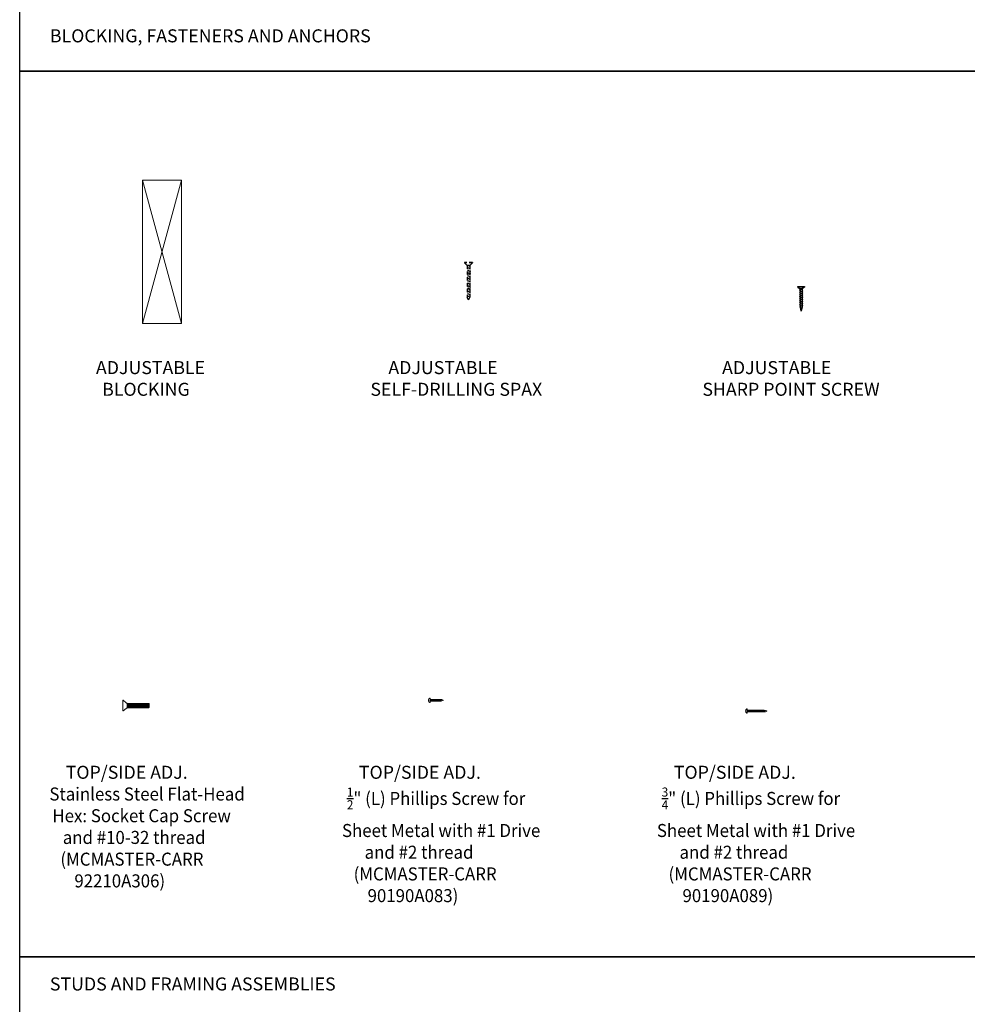
# Model space of a CAD drawing. Units: inches. Extents: x -485 to 775, y -326 to 227.
# Drawn here: x -259 to -223, y -138 to -100 of the extents above; entities that cross this region are included whole.
import ezdxf

# ---------------------------------------------------------------- set-up
doc = ezdxf.new("R2010")
doc.units = ezdxf.units.IN
doc.header["$MEASUREMENT"] = 0
for name, pattern in [('DASHED', [0.75, 0.5, -0.25]), ('HIDDEN2', [0.1875, 0.125, -0.0625]), ('SLD-Solid', [0])]:
    doc.linetypes.add(name, pattern=pattern)
doc.layers.add('Dashed-Carvart', color=175, linetype='DASHED', lineweight=5)
doc.styles.add('Carvart text', font='arial.ttf', dxfattribs={"height": 0.125})

# ---------------------------------------------------------------- blocks, each defined once
blk = doc.blocks.new('*U33')
at = {"linetype": 'HIDDEN2'}
for p, q in [((0.157, 0), (-0.157, 0)), ((-0.157, 0), (-0.157, -0.02)), ((0.157, 0), (0.157, -0.02)), ((-0.157, -0.02), (-0.055, -0.122)), ((0.157, -0.02), (-0.157, -0.02)), ((0.079, -0.169), (-0.079, -0.206)), ((0.079, -0.231), (-0.079, -0.269)), ((0.079, -0.294), (-0.079, -0.331)), ((0.079, -0.356), (-0.079, -0.394)), ((-0.055, -0.122), (-0.055, -1.332)), ((0.055, -0.122), (-0.055, -0.122)), ((0.157, -0.02), (0.055, -0.122)), ((0.055, -0.122), (0.055, -1.332)), ((0.079, -0.419), (-0.079, -0.456)), ((0.079, -0.481), (-0.079, -0.519)), ((0.079, -0.544), (-0.079, -0.581)), ((0.079, -0.606), (-0.079, -0.644)), ((0.079, -0.669), (-0.079, -0.706)), ((0.079, -0.731), (-0.079, -0.769)), ((0.079, -0.794), (-0.079, -0.831)), ((0.079, -0.856), (-0.079, -0.894)), ((0.079, -0.919), (-0.079, -0.956)), ((0.079, -0.981), (-0.079, -1.019)), ((0.079, -1.044), (-0.079, -1.081)), ((0.079, -1.106), (-0.079, -1.144)), ((0.079, -1.169), (-0.079, -1.206)), ((0.079, -1.231), (-0.079, -1.269)), ((0.079, -1.294), (-0.079, -1.331))]:
    blk.add_line(p, q, dxfattribs=at)
at = {"linetype": 'HIDDEN2', "ltscale": 4}
for q in [(-0.05, -1.351), (0.05, -1.351)]:
    blk.add_line((0, -1.438), q, dxfattribs=at)
at = {"linetype": 'HIDDEN2'}
for centre, start, end in [((-0.016, -1.332), 180, 210), ((0.016, -1.332), 330, 0)]:
    blk.add_arc(centre, 0.0393, start, end, dxfattribs=at)
blk = doc.blocks.new('*U36')
for p, q in [((0, -3.25), (0, 3.25)), ((0, 3.25), (0.5, 3.25)), ((0.5, 3.25), (1.75, 1.5)), ((1.75, 1.5), (3, 1)), ((3, 1), (4, 1)), ((4.67, 1), (6, 1)), ((6.67, 1), (8, 1)), ((8.67, 1), (10, 1)), ((10.67, 1), (12, 1)), ((12.67, 1), (14, 1)), ((14.67, 1), (16, 1)), ((16.67, 1), (18, 1)), ((18.67, 1), (19.02, 1)), ((19.02, 1), (19.75, 0.91)), ((19.75, 0.91), (20, 0.88)), ((20.75, 0.78), (21.02, 0.75)), ((21.02, 0.75), (24, 0)), ((21.95, -0.44), (24, 0)), ((0.5, -3.25), (0, -3.25)), ((0.5, -3.25), (1.75, -1.5)), ((1.75, -1.5), (3, -1)), ((3, -1), (3.33, -1)), ((4, -1), (5.33, -1)), ((6, -1), (7.4, -1)), ((8, -1), (9.4, -1)), ((10, -1), (11.4, -1)), ((12, -1), (13.4, -1)), ((14, -1), (15.4, -1)), ((16, -1), (17.4, -1)), ((18, -1), (19.4, -1)), ((20, -0.89), (21.02, -0.75)), ((21.02, -0.75), (21.35, -0.64))]:
    blk.add_line(p, q)
at = {"lineweight": 5}
for p, q in [((0.5, 3.25), (0.5, -3.25)), ((1.75, -1.5), (1.75, 1.5)), ((3, -1), (3, 1)), ((3, 0.18), (3.33, -1)), ((4.67, 1), (5.33, -1)), ((6.67, 1), (7.33, -1)), ((8.67, 1), (9.33, -1)), ((10.67, 1), (11.33, -1)), ((12.67, 1), (13.33, -1)), ((14.67, 1), (15.33, -1)), ((16.67, 1), (17.33, -1)), ((18.67, 1), (19.33, -0.89)), ((20.72, 0.88), (21.24, -0.44))]:
    blk.add_line(p, q, dxfattribs=at)
for points, start_tangent, end_tangent in [([(4, -1), (3.46, -0.76), (3, 0.18)], (-1, 0), (-0.347256, 0.93777)), ([(4, 1), (4.42, 0.84), (4.9, 0.06), (5.33, -1)], (0.99352, -0.113659), (0.389557, -0.921002)), ([(6, -1), (5.58, -0.84), (5.1, -0.06), (4.67, 1)], (-0.99352, 0.113659), (-0.389557, 0.921002)), ([(6, 1), (6.42, 0.84), (6.9, 0.06), (7.33, -1)], (0.99352, -0.113659), (0.389557, -0.921002)), ([(8, -1), (7.58, -0.84), (7.1, -0.06), (6.67, 1)], (-0.99352, 0.113659), (-0.389557, 0.921002)), ([(8, 1), (8.42, 0.84), (8.9, 0.06), (9.33, -1)], (0.99352, -0.113659), (0.389557, -0.921002)), ([(10, -1), (9.58, -0.84), (9.1, -0.06), (8.67, 1)], (-0.99352, 0.113659), (-0.389557, 0.921002)), ([(10, 1), (10.42, 0.84), (10.9, 0.06), (11.33, -1)], (0.99352, -0.113659), (0.389557, -0.921002)), ([(12, -1), (11.58, -0.84), (11.1, -0.06), (10.67, 1)], (-0.99352, 0.113659), (-0.389557, 0.921002)), ([(12, 1), (12.42, 0.84), (12.9, 0.06), (13.33, -1)], (0.99352, -0.113659), (0.389557, -0.921002)), ([(14, -1), (13.58, -0.84), (13.1, -0.06), (12.67, 1)], (-0.99352, 0.113659), (-0.389557, 0.921002)), ([(14, 1), (14.42, 0.84), (14.9, 0.06), (15.33, -1)], (0.99352, -0.113659), (0.389557, -0.921002)), ([(16, -1), (15.58, -0.84), (15.1, -0.06), (14.67, 1)], (-0.99352, 0.113659), (-0.389557, 0.921002)), ([(16, 1), (16.42, 0.84), (16.9, 0.06), (17.33, -1)], (0.99352, -0.113659), (0.389557, -0.921002)), ([(18, -1), (17.58, -0.84), (17.1, -0.06), (16.67, 1)], (-0.99352, 0.113659), (-0.389557, 0.921002)), ([(18, 1), (18.42, 0.84), (18.93, 0.06), (19.33, -0.89)], (0.99352, -0.113659), (0.389557, -0.921002)), ([(20, -0.89), (19.58, -0.73), (19.07, 0.05), (18.67, 1)], (-0.99352, 0.113659), (-0.389557, 0.921002)), ([(21.24, -0.44), (20.47, 0.73), (20.04, 0.87)], (-0.496909, 0.867802), (-0.991248, 0.132009)), ([(21.95, -0.44), (21.53, -0.32), (21.04, 0.27), (20.75, 0.78)], (-0.990453, 0.137848), (-0.537265, 0.843413))]:
    blk.add_spline(points, degree=3, dxfattribs=dict(at, start_tangent=start_tangent, end_tangent=end_tangent))
for points, start_tangent, end_tangent in [([(4, 1), (4.37, 1.47), (4.67, 1)], (0.571797, 0.820395), (0.389557, -0.921002)), ([(6, 1), (6.37, 1.47), (6.67, 1)], (0.571797, 0.820395), (0.389557, -0.921002)), ([(8, 1), (8.37, 1.47), (8.67, 1)], (0.571797, 0.820395), (0.389557, -0.921002)), ([(10, 1), (10.37, 1.47), (10.67, 1)], (0.571797, 0.820395), (0.389557, -0.921002)), ([(12, 1), (12.37, 1.47), (12.67, 1)], (0.571797, 0.820395), (0.389557, -0.921002)), ([(14, 1), (14.37, 1.47), (14.67, 1)], (0.571797, 0.820395), (0.389557, -0.921002)), ([(16, 1), (16.37, 1.47), (16.67, 1)], (0.571797, 0.820395), (0.389557, -0.921002)), ([(18, 1), (18.37, 1.47), (18.67, 1)], (0.571797, 0.820395), (0.389557, -0.921002)), ([(20.04, 0.87), (20.42, 1.35), (20.72, 0.88)], (0.571797, 0.820395), (0.389557, -0.921002)), ([(3.33, -1), (3.7, -1.47), (4, -1)], (0.571797, -0.820395), (0.389557, 0.921002)), ([(5.33, -1), (5.7, -1.47), (6, -1)], (0.571797, -0.820395), (0.389557, 0.921002)), ([(7.33, -1), (7.7, -1.47), (8, -1)], (0.571797, -0.820395), (0.389557, 0.921002)), ([(9.33, -1), (9.7, -1.47), (10, -1)], (0.571797, -0.820395), (0.389557, 0.921002)), ([(11.33, -1), (11.7, -1.47), (12, -1)], (0.571797, -0.820395), (0.389557, 0.921002)), ([(13.33, -1), (13.7, -1.47), (14, -1)], (0.571797, -0.820395), (0.389557, 0.921002)), ([(15.33, -1), (15.7, -1.47), (16, -1)], (0.571797, -0.820395), (0.389557, 0.921002)), ([(17.33, -1), (17.7, -1.47), (18, -1)], (0.571797, -0.820395), (0.389557, 0.921002)), ([(19.33, -0.89), (19.71, -1.37), (20, -0.89)], (0.571797, -0.820395), (0.389557, 0.921002)), ([(21.24, -0.44), (21.61, -0.92), (21.95, -0.44)], (0.571797, -0.820395), (0.389557, 0.921002))]:
    blk.add_spline(points, degree=3, dxfattribs=dict(start_tangent=start_tangent, end_tangent=end_tangent))
blk = doc.blocks.new('*U45')
at = {"lineweight": 5}
for p, q in [((1.5, 5.5), (0, 0)), ((0, 5.5), (1.5, 0))]:
    blk.add_line(p, q, dxfattribs=at)
at = {"lineweight": 20, "flags": 128}
blk.add_lwpolyline([(0, 5.5), (0, 0), (1.5, 0), (1.5, 5.5)], close=True, dxfattribs=at)
blk = doc.blocks.new('*U102')
at = {"color": 7, "linetype": 'SLD-Solid', "lineweight": 15}
for p, q in [((-0.144, 0.206), (-0.157, 0.206)), ((-0.157, -0.205), (-0.157, 0.206)), ((-0.03, 0.106), (-0.144, 0.206)), ((-0.157, -0.205), (-0.144, -0.205)), ((-0.144, -0.205), (-0.03, -0.106))]:
    blk.add_line(p, q, dxfattribs=at)
for points in [[(0, -0.095), (0, 0.095)], [(0, 0.075), (0.833, 0.075)], [(0.029, 0.095), (0.044, -0.095)], [(0.06, 0.095), (0.076, -0.095)], [(0.091, 0.095), (0.107, -0.095)], [(0.123, 0.095), (0.138, -0.095)], [(0.154, 0.095), (0.169, -0.095)], [(0.185, 0.095), (0.201, -0.095)], [(0.216, 0.095), (0.232, -0.095)], [(0.247, 0.095), (0.263, -0.095)], [(0.279, 0.095), (0.294, -0.095)], [(0.31, 0.095), (0.326, -0.095)], [(0.341, 0.095), (0.357, -0.095)], [(0.372, 0.095), (0.388, -0.095)], [(0.404, 0.095), (0.419, -0.095)], [(0.435, 0.095), (0.451, -0.095)], [(0.466, 0.095), (0.482, -0.095)], [(0.497, 0.095), (0.513, -0.095)], [(0.529, 0.095), (0.544, -0.095)], [(0.56, 0.095), (0.576, -0.095)], [(0.591, 0.095), (0.607, -0.095)], [(0.622, 0.095), (0.638, -0.095)], [(0.654, 0.095), (0.669, -0.095)], [(0.685, 0.095), (0.701, -0.095)], [(0.716, 0.095), (0.732, -0.095)], [(0.747, 0.095), (0.763, -0.095)], [(0.779, 0.095), (0.794, -0.095)], [(0.81, 0.095), (0.826, -0.095)], [(0.833, 0.075), (0.843, 0.071)], [(0.843, -0.072), (0.843, 0.071)], [(0.84, -0.075), (0, -0.075)], [(0.84, -0.075), (0.843, -0.072)]]:
    blk.add_lwpolyline(points, dxfattribs=at)
for centre, start, end in [((0, 0.14), 229, 270), ((0, -0.14), 90, 131)]:
    blk.add_arc(centre, 0.0454, start, end, dxfattribs=at)
blk = doc.blocks.new('*U103')
at = {"color": 7, "linetype": 'SLD-Solid', "lineweight": 15}
for p, q in [((-0.056, 0.01), (-0.048, 0.009)), ((-0.048, 0.009), (-0.048, -0.009)), ((0, 0.073), (0, -0.073)), ((-0.048, -0.009), (-0.056, -0.01))]:
    blk.add_line(p, q, dxfattribs=at)
for points in [[(0.449, 0.026), (0, 0.026)], [(0.02, 0.043), (0.035, -0.043)], [(0.051, 0.043), (0.066, -0.043)], [(0.082, 0.043), (0.098, -0.043)], [(0.113, 0.043), (0.129, -0.043)], [(0.144, 0.043), (0.16, -0.043)], [(0.176, 0.043), (0.191, -0.043)], [(0.207, 0.043), (0.223, -0.043)], [(0.238, 0.043), (0.254, -0.043)], [(0.269, 0.043), (0.285, -0.043)], [(0.301, 0.043), (0.316, -0.043)], [(0.332, 0.043), (0.348, -0.043)], [(0.363, 0.043), (0.379, -0.043)], [(0.394, 0.043), (0.41, -0.043)], [(0.421, 0.033), (0.433, -0.033)], [(0.449, 0.026), (0.5, 0.005), (0.5, -0.005), (0.449, -0.026)], [(0.449, -0.026), (0, -0.026)]]:
    blk.add_lwpolyline(points, dxfattribs=at)
for centre, radius, start, end in [((0.029, 0.006), 0.0881, 119.9485, 172.5656), ((0.021, 0.009), 0.0801, 162.6948, 174.063), ((-0.037, 0.023), 0.0225, 194.5074, 214.283), ((-0.01, 0.073), 0.0102, 0, 120.9144), ((-0.037, -0.023), 0.0225, 145.717, 165.4926), ((0.029, -0.006), 0.0881, 187.4344, 240.0515), ((-0.01, -0.073), 0.0102, 239.0856, 0)]:
    blk.add_arc(centre, radius, start, end, dxfattribs=at)
blk = doc.blocks.new('*U104')
at = {"color": 7, "linetype": 'SLD-Solid', "lineweight": 15}
for p, q in [((-0.056, 0.01), (-0.048, 0.009)), ((-0.048, 0.009), (-0.048, -0.009)), ((0, 0.073), (0, -0.073)), ((-0.048, -0.009), (-0.056, -0.01))]:
    blk.add_line(p, q, dxfattribs=at)
for points in [[(0.699, 0.026), (0, 0.026)], [(0.02, 0.043), (0.035, -0.043)], [(0.051, 0.043), (0.066, -0.043)], [(0.082, 0.043), (0.098, -0.043)], [(0.113, 0.043), (0.129, -0.043)], [(0.144, 0.043), (0.16, -0.043)], [(0.176, 0.043), (0.191, -0.043)], [(0.207, 0.043), (0.223, -0.043)], [(0.238, 0.043), (0.254, -0.043)], [(0.269, 0.043), (0.285, -0.043)], [(0.301, 0.043), (0.316, -0.043)], [(0.332, 0.043), (0.348, -0.043)], [(0.363, 0.043), (0.379, -0.043)], [(0.394, 0.043), (0.41, -0.043)], [(0.426, 0.043), (0.441, -0.043)], [(0.457, 0.043), (0.473, -0.043)], [(0.488, 0.043), (0.504, -0.043)], [(0.519, 0.043), (0.535, -0.043)], [(0.551, 0.043), (0.566, -0.043)], [(0.582, 0.043), (0.598, -0.043)], [(0.613, 0.043), (0.629, -0.043)], [(0.645, 0.043), (0.66, -0.043)], [(0.671, 0.033), (0.683, -0.033)], [(0.699, 0.026), (0.75, 0.005), (0.75, -0.005), (0.699, -0.026)], [(0.699, -0.026), (0, -0.026)]]:
    blk.add_lwpolyline(points, dxfattribs=at)
for centre, radius, start, end in [((0.029, 0.006), 0.0881, 119.9485, 172.5656), ((0.021, 0.009), 0.0801, 162.6948, 174.063), ((-0.037, 0.023), 0.0225, 194.5074, 214.283), ((-0.01, 0.073), 0.0102, 0, 120.9144), ((-0.037, -0.023), 0.0225, 145.717, 165.4926), ((0.029, -0.006), 0.0881, 187.4344, 240.0515), ((-0.01, -0.073), 0.0102, 239.0856, 0)]:
    blk.add_arc(centre, radius, start, end, dxfattribs=at)

msp = doc.modelspace()

# ---------------------------------------------------------------- linework, layer by layer
at = {"layer": 'Defpoints'}
for points in [[(-259.08187, -99.49413), (-186.33198, -99.49413), (-186.33198, -101.83194), (-259.08187, -101.83194)], [(-259.08187, -101.83194), (-186.33198, -101.83194), (-186.33198, -135.83138), (-259.08187, -135.83138)], [(-259.08187, -135.83138), (-186.33198, -135.83138), (-186.33198, -138.16918), (-259.08187, -138.16918)]]:
    msp.add_lwpolyline(points, close=True, dxfattribs=at)

# ---------------------------------------------------------------- block references
for name, p in [('*U45', (-254.36528, -111.51027)), ('*U33', (-241.85545, -109.16973))]:
    msp.add_blockref(name, p)
at = {"xscale": 0.03937007874015748, "yscale": 0.03937007874015748, "zscale": 0.03937007874015748, "rotation": 270}
msp.add_blockref('*U36', (-229.08668, -110.09797), dxfattribs=at)
at = {"layer": 'Dashed-Carvart'}
for name, p in [('*U102', (-254.9611, -126.18266)), ('*U103', (-243.32953, -125.97938)), ('*U104', (-231.15725, -126.39034))]:
    msp.add_blockref(name, p, dxfattribs=at)

# ---------------------------------------------------------------- texts
at = {"layer": 'Defpoints', "char_height": 0.5, "attachment_point": 1, "style": 'Carvart text'}
for s, width, insert in [('BLOCKING, FASTENERS AND ANCHORS', 19.807074, (-257.92312, -100.22468)), ('\\pi0.42177;ADJUSTABLE \\P\\pi0.89688;BLOCKING', 5.3087572, (-256.36578, -112.95886)), ('\\pi1.6969;ADJUSTABLE \\P\\pi0.31797;SELF-DRILLING SPAX', 7.8590025, (-245.77794, -112.95886)), ('\\pi1.6969;ADJUSTABLE \\P\\pi0.18462;SHARP POINT SCREW', 7.8590025, (-232.96822, -112.95886)), ('\\A1;\\pi1.59167;TOP/SIDE ADJ.\\P\\pi0.34016;{\\A0;\\W0.948;\\C7;Stainless Steel Flat-Head \\P\\pi0.57004;Hex: Socket Cap Screw \\P\\pi1.36689;and #10-32 thread\\P\\pi0.89612; (MCMASTER-CARR \\P\\pi2.25863;92210A306)}', 8.0741958, (-258.11156, -128.49262)), ('\\A1;\\pi1.59167;TOP/SIDE ADJ.\\P\\pi0.66635;{\\H0.7x;\\W0.948;\\C7;\\S1/2;\\H1.42857x;" (L) Phillips Screw for \\P\\pi0.29328;Sheet Metal with #1 Drive \\P\\pi2.02955;and #2 thread\\P\\pi0.89612; (MCMASTER-CARR \\P\\pi2.25863;90190A083)}', 8.0741958, (-246.85667, -128.49262)), ('\\A1;\\pi1.59167;TOP/SIDE ADJ.\\P\\pi0.66148;{\\H0.7x;\\W0.948;\\C7;\\S3/4;\\H1.42857x;" (L) Phillips Screw for \\P\\pi0.29328;Sheet Metal with #1 Drive \\P\\pi2.02955;and #2 thread\\P\\pi0.89612; (MCMASTER-CARR \\P\\pi2.25863;90190A089)}', 8.0741958, (-234.76858, -128.49262)), ('STUDS AND FRAMING ASSEMBLIES', 19.807074, (-257.92312, -136.61779))]:
    msp.add_mtext_dynamic_manual_height_columns(s, width=width, gutter_width=2.5, heights=[0], dxfattribs=dict(at, insert=insert))

doc.saveas('drawing.dxf')
